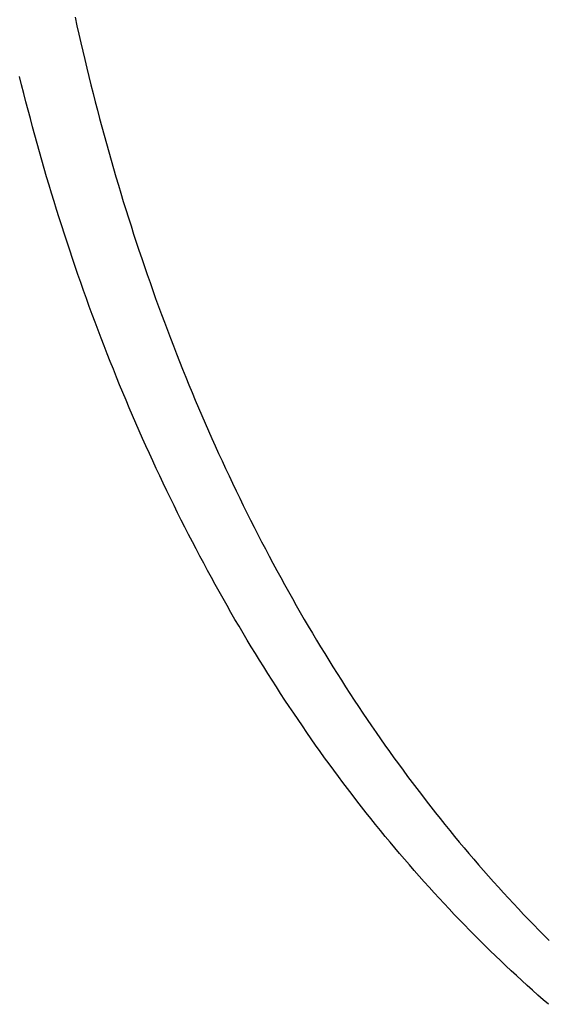
# Model space of a CAD drawing. Extents: x -679 to 984, y -503 to 560.
# Drawn here: x -302 to -270, y -294 to -233 of the extents above; entities that cross this region are included whole.
import ezdxf

# ---------------------------------------------------------------- set-up
doc = ezdxf.new("R2010")
doc.units = 0
doc.header["$LTSCALE"] = 20
doc.layers.add('DETAIL', color=5, linetype='CONTINUOUS')
doc.layers.add('OUTLINE', color=3, linetype='CONTINUOUS')

msp = doc.modelspace()

# ---------------------------------------------------------------- linework, layer by layer
at = {"layer": 'DETAIL', "color": 5, "linetype": 'CONTINUOUS'}
for p, q in [((-298.569, -233.138), (-298.453, -233.663)), ((-298.453, -233.663), (-298.453, -233.663)), ((-298.453, -233.663), (-298.337, -234.184)), ((-298.337, -234.184), (-298.219, -234.703)), ((-298.219, -234.703), (-298.219, -234.703)), ((-298.219, -234.703), (-298.098, -235.222)), ((-298.098, -235.222), (-297.976, -235.741)), ((-297.976, -235.741), (-297.976, -235.741)), ((-297.976, -235.741), (-297.852, -236.26)), ((-297.852, -236.26), (-297.725, -236.778)), ((-301.846, -237.295), (-301.974, -236.778)), ((-297.725, -236.778), (-297.725, -236.778)), ((-297.725, -236.778), (-297.597, -237.295)), ((-301.716, -237.812), (-301.846, -237.295)), ((-297.597, -237.295), (-297.467, -237.812)), ((-301.583, -238.33), (-301.716, -237.812)), ((-301.716, -237.812), (-301.716, -237.812)), ((-301.449, -238.845), (-301.583, -238.33)), ((-297.467, -237.812), (-297.467, -237.812)), ((-297.467, -237.812), (-297.335, -238.33)), ((-297.335, -238.33), (-297.201, -238.845)), ((-301.314, -239.357), (-301.449, -238.845)), ((-301.449, -238.845), (-301.449, -238.845)), ((-297.201, -238.845), (-297.201, -238.845)), ((-297.201, -238.845), (-297.066, -239.357)), ((-301.178, -239.867), (-301.314, -239.357)), ((-297.066, -239.357), (-296.929, -239.867)), ((-301.039, -240.377), (-301.178, -239.867)), ((-301.178, -239.867), (-301.178, -239.867)), ((-296.929, -239.867), (-296.929, -239.867)), ((-296.929, -239.867), (-296.79, -240.377)), ((-300.898, -240.886), (-301.039, -240.377)), ((-296.79, -240.377), (-296.649, -240.886)), ((-300.755, -241.396), (-300.898, -240.886)), ((-300.898, -240.886), (-300.898, -240.886)), ((-296.649, -240.886), (-296.649, -240.886)), ((-296.649, -240.886), (-296.507, -241.396)), ((-300.611, -241.904), (-300.755, -241.396)), ((-300.464, -242.412), (-300.611, -241.904)), ((-300.611, -241.904), (-300.611, -241.904)), ((-296.507, -241.396), (-296.362, -241.904)), ((-296.362, -241.904), (-296.362, -241.904)), ((-296.362, -241.904), (-296.216, -242.412)), ((-300.316, -242.919), (-300.464, -242.412)), ((-296.216, -242.412), (-296.067, -242.919)), ((-300.165, -243.427), (-300.316, -242.919)), ((-300.316, -242.919), (-300.316, -242.919)), ((-296.067, -242.919), (-296.067, -242.919)), ((-296.067, -242.919), (-295.916, -243.427)), ((-300.012, -243.932), (-300.165, -243.427)), ((-295.916, -243.427), (-295.764, -243.932)), ((-299.859, -244.434), (-300.012, -243.932)), ((-300.012, -243.932), (-300.012, -243.932)), ((-295.764, -243.932), (-295.764, -243.932)), ((-295.764, -243.932), (-295.611, -244.434)), ((-299.704, -244.934), (-299.859, -244.434)), ((-299.547, -245.433), (-299.704, -244.934)), ((-299.704, -244.934), (-299.704, -244.934)), ((-295.611, -244.434), (-295.456, -244.934)), ((-295.456, -244.934), (-295.456, -244.934)), ((-295.456, -244.934), (-295.299, -245.433)), ((-299.389, -245.933), (-299.547, -245.433)), ((-295.299, -245.433), (-295.14, -245.933)), ((-299.228, -246.431), (-299.389, -245.933)), ((-299.389, -245.933), (-299.389, -245.933)), ((-295.14, -245.933), (-295.14, -245.933)), ((-295.14, -245.933), (-294.979, -246.431)), ((-299.065, -246.929), (-299.228, -246.431)), ((-294.979, -246.431), (-294.816, -246.929)), ((-298.9, -247.426), (-299.065, -246.929)), ((-299.065, -246.929), (-299.065, -246.929)), ((-294.816, -246.929), (-294.816, -246.929)), ((-294.816, -246.929), (-294.651, -247.426)), ((-298.733, -247.923), (-298.9, -247.426)), ((-298.564, -248.42), (-298.733, -247.923)), ((-298.733, -247.923), (-298.733, -247.923)), ((-294.651, -247.426), (-294.485, -247.923)), ((-294.485, -247.923), (-294.485, -247.923)), ((-294.485, -247.923), (-294.316, -248.42)), ((-298.394, -248.914), (-298.564, -248.42)), ((-294.316, -248.42), (-294.145, -248.914)), ((-298.223, -249.404), (-298.394, -248.914)), ((-298.394, -248.914), (-298.394, -248.914)), ((-294.145, -248.914), (-294.145, -248.914)), ((-294.145, -248.914), (-293.974, -249.404)), ((-298.051, -249.891), (-298.223, -249.404)), ((-293.974, -249.404), (-293.802, -249.891)), ((-297.876, -250.379), (-298.051, -249.891)), ((-298.051, -249.891), (-298.051, -249.891)), ((-297.7, -250.866), (-297.876, -250.379)), ((-293.802, -249.891), (-293.802, -249.891)), ((-293.802, -249.891), (-293.628, -250.379)), ((-293.628, -250.379), (-293.451, -250.866)), ((-297.521, -251.352), (-297.7, -250.866)), ((-297.7, -250.866), (-297.7, -250.866)), ((-293.451, -250.866), (-293.451, -250.866)), ((-293.451, -250.866), (-293.273, -251.352)), ((-297.341, -251.837), (-297.521, -251.352)), ((-293.273, -251.352), (-293.092, -251.837)), ((-297.159, -252.322), (-297.341, -251.837)), ((-297.341, -251.837), (-297.341, -251.837)), ((-293.092, -251.837), (-293.092, -251.837)), ((-293.092, -251.837), (-292.91, -252.322)), ((-296.974, -252.806), (-297.159, -252.322)), ((-296.788, -253.29), (-296.974, -252.806)), ((-296.974, -252.806), (-296.974, -252.806)), ((-292.91, -252.322), (-292.726, -252.806)), ((-292.726, -252.806), (-292.726, -252.806)), ((-292.726, -252.806), (-292.539, -253.29)), ((-296.6, -253.772), (-296.788, -253.29)), ((-292.539, -253.29), (-292.351, -253.772)), ((-296.412, -254.248), (-296.6, -253.772)), ((-296.6, -253.772), (-296.6, -253.772)), ((-292.351, -253.772), (-292.351, -253.772)), ((-292.351, -253.772), (-292.163, -254.248)), ((-296.222, -254.722), (-296.412, -254.248)), ((-292.163, -254.248), (-291.974, -254.722)), ((-296.031, -255.195), (-296.222, -254.722)), ((-296.222, -254.722), (-296.222, -254.722)), ((-295.837, -255.669), (-296.031, -255.195)), ((-291.974, -254.722), (-291.974, -254.722)), ((-291.974, -254.722), (-291.782, -255.195)), ((-291.782, -255.195), (-291.589, -255.669)), ((-295.642, -256.141), (-295.837, -255.669)), ((-295.837, -255.669), (-295.837, -255.669)), ((-291.589, -255.669), (-291.589, -255.669)), ((-291.589, -255.669), (-291.393, -256.141)), ((-295.445, -256.612), (-295.642, -256.141)), ((-291.393, -256.141), (-291.196, -256.612)), ((-295.245, -257.083), (-295.445, -256.612)), ((-295.445, -256.612), (-295.445, -256.612)), ((-291.196, -256.612), (-291.196, -256.612)), ((-291.196, -256.612), (-290.997, -257.083)), ((-295.044, -257.553), (-295.245, -257.083)), ((-294.84, -258.023), (-295.044, -257.553)), ((-295.044, -257.553), (-295.044, -257.553)), ((-290.997, -257.083), (-290.795, -257.553)), ((-290.795, -257.553), (-290.795, -257.553)), ((-290.795, -257.553), (-290.592, -258.023)), ((-294.636, -258.49), (-294.84, -258.023)), ((-290.592, -258.023), (-290.387, -258.49)), ((-294.431, -258.953), (-294.636, -258.49)), ((-294.636, -258.49), (-294.636, -258.49)), ((-290.387, -258.49), (-290.387, -258.49)), ((-290.387, -258.49), (-290.182, -258.953)), ((-294.224, -259.413), (-294.431, -258.953)), ((-294.016, -259.872), (-294.224, -259.413)), ((-294.224, -259.413), (-294.224, -259.413)), ((-290.182, -258.953), (-289.976, -259.413)), ((-289.976, -259.413), (-289.976, -259.413)), ((-289.976, -259.413), (-289.767, -259.872)), ((-293.806, -260.332), (-294.016, -259.872)), ((-289.767, -259.872), (-289.557, -260.332)), ((-293.593, -260.79), (-293.806, -260.332)), ((-293.806, -260.332), (-293.806, -260.332)), ((-289.557, -260.332), (-289.557, -260.332)), ((-289.557, -260.332), (-289.345, -260.79)), ((-293.379, -261.247), (-293.593, -260.79)), ((-293.163, -261.703), (-293.379, -261.247)), ((-293.379, -261.247), (-293.379, -261.247)), ((-289.345, -260.79), (-289.13, -261.247)), ((-289.13, -261.247), (-289.13, -261.247)), ((-289.13, -261.247), (-288.914, -261.703)), ((-292.945, -262.159), (-293.163, -261.703)), ((-288.914, -261.703), (-288.696, -262.159)), ((-292.724, -262.615), (-292.945, -262.159)), ((-292.945, -262.159), (-292.945, -262.159)), ((-288.696, -262.159), (-288.696, -262.159)), ((-288.696, -262.159), (-288.476, -262.615)), ((-292.503, -263.067), (-292.724, -262.615)), ((-292.281, -263.515), (-292.503, -263.067)), ((-292.503, -263.067), (-292.503, -263.067)), ((-288.476, -262.615), (-288.254, -263.067)), ((-288.254, -263.067), (-288.254, -263.067)), ((-288.254, -263.067), (-288.033, -263.515)), ((-292.059, -263.959), (-292.281, -263.515)), ((-288.033, -263.515), (-287.81, -263.959)), ((-291.835, -264.403), (-292.059, -263.959)), ((-292.059, -263.959), (-292.059, -263.959)), ((-287.81, -263.959), (-287.81, -263.959)), ((-287.81, -263.959), (-287.586, -264.403)), ((-291.608, -264.847), (-291.835, -264.403)), ((-291.379, -265.289), (-291.608, -264.847)), ((-291.608, -264.847), (-291.608, -264.847)), ((-287.586, -264.403), (-287.359, -264.847)), ((-287.359, -264.847), (-287.359, -264.847)), ((-287.359, -264.847), (-287.131, -265.289)), ((-291.149, -265.73), (-291.379, -265.289)), ((-287.131, -265.289), (-286.9, -265.73)), ((-290.917, -266.171), (-291.149, -265.73)), ((-291.149, -265.73), (-291.149, -265.73)), ((-286.9, -265.73), (-286.9, -265.73)), ((-286.9, -265.73), (-286.668, -266.171)), ((-290.683, -266.61), (-290.917, -266.171)), ((-290.446, -267.05), (-290.683, -266.61)), ((-290.683, -266.61), (-290.683, -266.61)), ((-286.668, -266.171), (-286.434, -266.61)), ((-286.434, -266.61), (-286.434, -266.61)), ((-286.434, -266.61), (-286.197, -267.05)), ((-290.208, -267.486), (-290.446, -267.05)), ((-286.197, -267.05), (-285.96, -267.486)), ((-289.971, -267.916), (-290.208, -267.486)), ((-290.208, -267.486), (-290.208, -267.486)), ((-289.734, -268.343), (-289.971, -267.916)), ((-285.96, -267.486), (-285.96, -267.486)), ((-285.96, -267.486), (-285.723, -267.916)), ((-285.723, -267.916), (-285.485, -268.343)), ((-289.494, -268.77), (-289.734, -268.343)), ((-289.734, -268.343), (-289.734, -268.343)), ((-285.485, -268.343), (-285.485, -268.343)), ((-285.485, -268.343), (-285.246, -268.77)), ((-289.252, -269.197), (-289.494, -268.77)), ((-285.246, -268.77), (-285.004, -269.197)), ((-289.008, -269.622), (-289.252, -269.197)), ((-289.252, -269.197), (-289.252, -269.197)), ((-288.763, -270.045), (-289.008, -269.622)), ((-285.004, -269.197), (-285.004, -269.197)), ((-285.004, -269.197), (-284.76, -269.622)), ((-284.76, -269.622), (-284.514, -270.045)), ((-288.516, -270.468), (-288.763, -270.045)), ((-288.763, -270.045), (-288.763, -270.045)), ((-284.514, -270.045), (-284.514, -270.045)), ((-284.514, -270.045), (-284.267, -270.468)), ((-288.266, -270.89), (-288.516, -270.468)), ((-288.014, -271.311), (-288.266, -270.89)), ((-288.266, -270.89), (-288.266, -270.89)), ((-284.267, -270.468), (-284.017, -270.89)), ((-284.017, -270.89), (-284.017, -270.89)), ((-284.017, -270.89), (-283.765, -271.311)), ((-287.761, -271.73), (-288.014, -271.311)), ((-283.765, -271.311), (-283.513, -271.73)), ((-287.509, -272.143), (-287.761, -271.73)), ((-287.761, -271.73), (-287.761, -271.73)), ((-287.257, -272.553), (-287.509, -272.143)), ((-283.513, -271.73), (-283.513, -271.73)), ((-283.513, -271.73), (-283.261, -272.143)), ((-283.261, -272.143), (-283.008, -272.553)), ((-287.002, -272.962), (-287.257, -272.553)), ((-287.257, -272.553), (-287.257, -272.553)), ((-283.008, -272.553), (-283.008, -272.553)), ((-283.008, -272.553), (-282.753, -272.962)), ((-286.745, -273.371), (-287.002, -272.962)), ((-282.753, -272.962), (-282.496, -273.371)), ((-286.486, -273.778), (-286.745, -273.371)), ((-286.745, -273.371), (-286.745, -273.371)), ((-286.225, -274.184), (-286.486, -273.778)), ((-282.496, -273.371), (-282.496, -273.371)), ((-282.496, -273.371), (-282.237, -273.778)), ((-282.237, -273.778), (-281.977, -274.184)), ((-285.963, -274.588), (-286.225, -274.184)), ((-286.225, -274.184), (-286.225, -274.184)), ((-281.977, -274.184), (-281.977, -274.184)), ((-281.977, -274.184), (-281.714, -274.588)), ((-285.699, -274.992), (-285.963, -274.588)), ((-285.431, -275.396), (-285.699, -274.992)), ((-285.699, -274.992), (-285.699, -274.992)), ((-281.714, -274.588), (-281.45, -274.992)), ((-281.45, -274.992), (-281.45, -274.992)), ((-281.45, -274.992), (-281.183, -275.396)), ((-285.164, -275.796), (-285.431, -275.396)), ((-281.183, -275.396), (-280.915, -275.796)), ((-284.897, -276.19), (-285.164, -275.796)), ((-285.164, -275.796), (-285.164, -275.796)), ((-284.63, -276.581), (-284.897, -276.19)), ((-280.915, -275.796), (-280.915, -275.796)), ((-280.915, -275.796), (-280.649, -276.19)), ((-280.649, -276.19), (-280.382, -276.581)), ((-284.361, -276.972), (-284.63, -276.581)), ((-284.63, -276.581), (-284.63, -276.581)), ((-284.09, -277.362), (-284.361, -276.972)), ((-280.382, -276.581), (-280.382, -276.581)), ((-280.382, -276.581), (-280.113, -276.972)), ((-280.113, -276.972), (-279.841, -277.362)), ((-283.816, -277.751), (-284.09, -277.362)), ((-284.09, -277.362), (-284.09, -277.362)), ((-279.841, -277.362), (-279.841, -277.362)), ((-279.841, -277.362), (-279.568, -277.751)), ((-283.541, -278.138), (-283.816, -277.751)), ((-283.265, -278.523), (-283.541, -278.138)), ((-283.541, -278.138), (-283.541, -278.138)), ((-279.568, -277.751), (-279.293, -278.138)), ((-279.293, -278.138), (-279.293, -278.138)), ((-279.293, -278.138), (-279.016, -278.523)), ((-282.986, -278.908), (-283.265, -278.523)), ((-279.016, -278.523), (-278.737, -278.908)), ((-282.704, -279.292), (-282.986, -278.908)), ((-282.986, -278.908), (-282.986, -278.908)), ((-282.423, -279.673), (-282.704, -279.292)), ((-278.737, -278.908), (-278.737, -278.908)), ((-278.737, -278.908), (-278.456, -279.292)), ((-278.456, -279.292), (-278.174, -279.673)), ((-282.142, -280.047), (-282.423, -279.673)), ((-282.423, -279.673), (-282.423, -279.673)), ((-278.174, -279.673), (-278.174, -279.673)), ((-278.174, -279.673), (-277.894, -280.047)), ((-281.862, -280.419), (-282.142, -280.047)), ((-281.579, -280.789), (-281.862, -280.419)), ((-281.862, -280.419), (-281.862, -280.419)), ((-277.894, -280.047), (-277.613, -280.419)), ((-277.613, -280.419), (-277.613, -280.419)), ((-277.613, -280.419), (-277.331, -280.789)), ((-281.294, -281.159), (-281.579, -280.789)), ((-281.008, -281.527), (-281.294, -281.159)), ((-281.294, -281.159), (-281.294, -281.159)), ((-277.331, -280.789), (-277.046, -281.159)), ((-277.046, -281.159), (-277.046, -281.159)), ((-277.046, -281.159), (-276.759, -281.527)), ((-280.719, -281.894), (-281.008, -281.527)), ((-276.759, -281.527), (-276.471, -281.894)), ((-280.429, -282.259), (-280.719, -281.894)), ((-280.719, -281.894), (-280.719, -281.894)), ((-280.137, -282.623), (-280.429, -282.259)), ((-276.471, -281.894), (-276.471, -281.894)), ((-276.471, -281.894), (-276.181, -282.259)), ((-276.181, -282.259), (-275.888, -282.623)), ((-279.842, -282.986), (-280.137, -282.623)), ((-280.137, -282.623), (-280.137, -282.623)), ((-279.548, -283.346), (-279.842, -282.986)), ((-275.888, -282.623), (-275.888, -282.623)), ((-275.888, -282.623), (-275.594, -282.986)), ((-275.594, -282.986), (-275.299, -283.346)), ((-279.255, -283.7), (-279.548, -283.346)), ((-279.548, -283.346), (-279.548, -283.346)), ((-275.299, -283.346), (-275.299, -283.346)), ((-275.299, -283.346), (-275.006, -283.7)), ((-278.962, -284.05), (-279.255, -283.7)), ((-278.666, -284.4), (-278.962, -284.05)), ((-278.962, -284.05), (-278.962, -284.05)), ((-275.006, -283.7), (-274.713, -284.05)), ((-274.713, -284.05), (-274.713, -284.05)), ((-274.713, -284.05), (-274.417, -284.4)), ((-278.368, -284.748), (-278.666, -284.4)), ((-278.069, -285.095), (-278.368, -284.748)), ((-278.368, -284.748), (-278.368, -284.748)), ((-274.417, -284.4), (-274.12, -284.748)), ((-274.12, -284.748), (-274.12, -284.748)), ((-274.12, -284.748), (-273.82, -285.095)), ((-277.768, -285.441), (-278.069, -285.095)), ((-273.82, -285.095), (-273.52, -285.441)), ((-277.466, -285.784), (-277.768, -285.441)), ((-277.768, -285.441), (-277.768, -285.441)), ((-277.161, -286.127), (-277.466, -285.784)), ((-273.52, -285.441), (-273.52, -285.441)), ((-273.52, -285.441), (-273.217, -285.784)), ((-273.217, -285.784), (-272.912, -286.127)), ((-276.854, -286.468), (-277.161, -286.127)), ((-277.161, -286.127), (-277.161, -286.127)), ((-276.547, -286.806), (-276.854, -286.468)), ((-272.912, -286.127), (-272.912, -286.127)), ((-272.912, -286.127), (-272.605, -286.468)), ((-272.605, -286.468), (-272.298, -286.806)), ((-276.241, -287.139), (-276.547, -286.806)), ((-276.547, -286.806), (-276.547, -286.806)), ((-275.936, -287.468), (-276.241, -287.139)), ((-272.298, -286.806), (-272.298, -286.806)), ((-272.298, -286.806), (-271.993, -287.139)), ((-271.993, -287.139), (-271.687, -287.468)), ((-275.628, -287.797), (-275.936, -287.468)), ((-275.936, -287.468), (-275.936, -287.468)), ((-275.318, -288.124), (-275.628, -287.797)), ((-271.687, -287.468), (-271.687, -287.468)), ((-271.687, -287.468), (-271.379, -287.797)), ((-271.379, -287.797), (-271.069, -288.124)), ((-275.006, -288.45), (-275.318, -288.124)), ((-275.318, -288.124), (-275.318, -288.124)), ((-271.069, -288.124), (-271.069, -288.124)), ((-271.069, -288.124), (-270.757, -288.45)), ((-274.693, -288.773), (-275.006, -288.45)), ((-274.378, -289.095), (-274.693, -288.773)), ((-274.693, -288.773), (-274.693, -288.773)), ((-270.757, -288.45), (-270.444, -288.773)), ((-270.444, -288.773), (-270.444, -288.773)), ((-270.444, -288.773), (-270.129, -289.095)), ((-274.061, -289.416), (-274.378, -289.095)), ((-273.741, -289.735), (-274.061, -289.416)), ((-274.061, -289.416), (-274.061, -289.416)), ((-270.129, -289.095), (-269.812, -289.416)), ((-269.812, -289.416), (-269.812, -289.416)), ((-269.812, -289.416), (-269.493, -289.735)), ((-273.422, -290.051), (-273.741, -289.735)), ((-273.105, -290.362), (-273.422, -290.051)), ((-273.422, -290.051), (-273.422, -290.051)), ((-272.788, -290.669), (-273.105, -290.362)), ((-272.469, -290.974), (-272.788, -290.669)), ((-272.788, -290.669), (-272.788, -290.669)), ((-272.148, -291.279), (-272.469, -290.974)), ((-271.825, -291.582), (-272.148, -291.279)), ((-272.148, -291.279), (-272.148, -291.279)), ((-271.5, -291.882), (-271.825, -291.582)), ((-271.174, -292.181), (-271.5, -291.882)), ((-271.5, -291.882), (-271.5, -291.882)), ((-270.846, -292.479), (-271.174, -292.181)), ((-270.516, -292.775), (-270.846, -292.479)), ((-270.846, -292.479), (-270.846, -292.479)), ((-270.186, -293.068), (-270.516, -292.775)), ((-269.858, -293.355), (-270.186, -293.068)), ((-270.186, -293.068), (-270.186, -293.068)), ((-269.531, -293.638), (-269.858, -293.355))]:
    msp.add_line(p, q, dxfattribs=at)
at = {"layer": 'OUTLINE', "color": 3, "linetype": 'CONTINUOUS'}
for p, q in [((-301.846, -237.295), (-301.974, -236.778)), ((-301.716, -237.812), (-301.846, -237.295)), ((-301.583, -238.33), (-301.716, -237.812)), ((-301.716, -237.812), (-301.716, -237.812)), ((-301.449, -238.845), (-301.583, -238.33)), ((-301.314, -239.357), (-301.449, -238.845)), ((-301.449, -238.845), (-301.449, -238.845)), ((-301.178, -239.867), (-301.314, -239.357)), ((-301.039, -240.377), (-301.178, -239.867)), ((-301.178, -239.867), (-301.178, -239.867)), ((-300.898, -240.886), (-301.039, -240.377)), ((-300.755, -241.396), (-300.898, -240.886)), ((-300.898, -240.886), (-300.898, -240.886)), ((-300.611, -241.904), (-300.755, -241.396)), ((-300.464, -242.412), (-300.611, -241.904)), ((-300.611, -241.904), (-300.611, -241.904)), ((-300.316, -242.919), (-300.464, -242.412)), ((-300.165, -243.427), (-300.316, -242.919)), ((-300.316, -242.919), (-300.316, -242.919)), ((-300.012, -243.932), (-300.165, -243.427)), ((-299.859, -244.434), (-300.012, -243.932)), ((-300.012, -243.932), (-300.012, -243.932)), ((-299.704, -244.934), (-299.859, -244.434)), ((-299.547, -245.433), (-299.704, -244.934)), ((-299.704, -244.934), (-299.704, -244.934)), ((-299.389, -245.933), (-299.547, -245.433)), ((-299.228, -246.431), (-299.389, -245.933)), ((-299.389, -245.933), (-299.389, -245.933)), ((-299.065, -246.929), (-299.228, -246.431)), ((-298.9, -247.426), (-299.065, -246.929)), ((-299.065, -246.929), (-299.065, -246.929)), ((-298.733, -247.923), (-298.9, -247.426)), ((-298.564, -248.42), (-298.733, -247.923)), ((-298.733, -247.923), (-298.733, -247.923)), ((-298.394, -248.914), (-298.564, -248.42)), ((-298.223, -249.404), (-298.394, -248.914)), ((-298.394, -248.914), (-298.394, -248.914)), ((-298.051, -249.891), (-298.223, -249.404)), ((-297.876, -250.379), (-298.051, -249.891)), ((-298.051, -249.891), (-298.051, -249.891)), ((-297.7, -250.866), (-297.876, -250.379)), ((-297.521, -251.352), (-297.7, -250.866)), ((-297.7, -250.866), (-297.7, -250.866)), ((-297.341, -251.837), (-297.521, -251.352)), ((-297.159, -252.322), (-297.341, -251.837)), ((-297.341, -251.837), (-297.341, -251.837)), ((-296.974, -252.806), (-297.159, -252.322)), ((-296.788, -253.29), (-296.974, -252.806)), ((-296.974, -252.806), (-296.974, -252.806)), ((-296.6, -253.772), (-296.788, -253.29)), ((-296.412, -254.248), (-296.6, -253.772)), ((-296.6, -253.772), (-296.6, -253.772)), ((-296.222, -254.722), (-296.412, -254.248)), ((-296.031, -255.195), (-296.222, -254.722)), ((-296.222, -254.722), (-296.222, -254.722)), ((-295.837, -255.669), (-296.031, -255.195)), ((-295.642, -256.141), (-295.837, -255.669)), ((-295.837, -255.669), (-295.837, -255.669)), ((-295.445, -256.612), (-295.642, -256.141)), ((-295.245, -257.083), (-295.445, -256.612)), ((-295.445, -256.612), (-295.445, -256.612)), ((-295.044, -257.553), (-295.245, -257.083)), ((-294.84, -258.023), (-295.044, -257.553)), ((-295.044, -257.553), (-295.044, -257.553)), ((-294.636, -258.49), (-294.84, -258.023)), ((-294.431, -258.953), (-294.636, -258.49)), ((-294.636, -258.49), (-294.636, -258.49)), ((-294.224, -259.413), (-294.431, -258.953)), ((-294.016, -259.872), (-294.224, -259.413)), ((-294.224, -259.413), (-294.224, -259.413)), ((-293.806, -260.332), (-294.016, -259.872)), ((-293.593, -260.79), (-293.806, -260.332)), ((-293.806, -260.332), (-293.806, -260.332)), ((-293.379, -261.247), (-293.593, -260.79)), ((-293.163, -261.703), (-293.379, -261.247)), ((-293.379, -261.247), (-293.379, -261.247)), ((-292.945, -262.159), (-293.163, -261.703)), ((-292.724, -262.615), (-292.945, -262.159)), ((-292.945, -262.159), (-292.945, -262.159)), ((-292.503, -263.067), (-292.724, -262.615)), ((-292.281, -263.515), (-292.503, -263.067)), ((-292.503, -263.067), (-292.503, -263.067)), ((-292.059, -263.959), (-292.281, -263.515)), ((-291.835, -264.403), (-292.059, -263.959)), ((-292.059, -263.959), (-292.059, -263.959)), ((-291.608, -264.847), (-291.835, -264.403)), ((-291.379, -265.289), (-291.608, -264.847)), ((-291.608, -264.847), (-291.608, -264.847)), ((-291.149, -265.73), (-291.379, -265.289)), ((-290.917, -266.171), (-291.149, -265.73)), ((-291.149, -265.73), (-291.149, -265.73)), ((-290.683, -266.61), (-290.917, -266.171)), ((-290.446, -267.05), (-290.683, -266.61)), ((-290.683, -266.61), (-290.683, -266.61)), ((-290.208, -267.486), (-290.446, -267.05)), ((-289.971, -267.916), (-290.208, -267.486)), ((-290.208, -267.486), (-290.208, -267.486)), ((-289.734, -268.343), (-289.971, -267.916)), ((-289.494, -268.77), (-289.734, -268.343)), ((-289.734, -268.343), (-289.734, -268.343)), ((-289.252, -269.197), (-289.494, -268.77)), ((-289.008, -269.622), (-289.252, -269.197)), ((-289.252, -269.197), (-289.252, -269.197)), ((-288.763, -270.045), (-289.008, -269.622)), ((-288.516, -270.468), (-288.763, -270.045)), ((-288.763, -270.045), (-288.763, -270.045)), ((-288.266, -270.89), (-288.516, -270.468)), ((-288.014, -271.311), (-288.266, -270.89)), ((-288.266, -270.89), (-288.266, -270.89)), ((-287.761, -271.73), (-288.014, -271.311)), ((-287.509, -272.143), (-287.761, -271.73)), ((-287.761, -271.73), (-287.761, -271.73)), ((-287.257, -272.553), (-287.509, -272.143)), ((-287.002, -272.962), (-287.257, -272.553)), ((-287.257, -272.553), (-287.257, -272.553)), ((-286.745, -273.371), (-287.002, -272.962)), ((-286.486, -273.778), (-286.745, -273.371)), ((-286.745, -273.371), (-286.745, -273.371)), ((-286.225, -274.184), (-286.486, -273.778)), ((-285.963, -274.588), (-286.225, -274.184)), ((-286.225, -274.184), (-286.225, -274.184)), ((-285.699, -274.992), (-285.963, -274.588)), ((-285.431, -275.396), (-285.699, -274.992)), ((-285.699, -274.992), (-285.699, -274.992)), ((-285.164, -275.796), (-285.431, -275.396)), ((-284.897, -276.19), (-285.164, -275.796)), ((-285.164, -275.796), (-285.164, -275.796)), ((-284.63, -276.581), (-284.897, -276.19)), ((-284.361, -276.972), (-284.63, -276.581)), ((-284.63, -276.581), (-284.63, -276.581)), ((-284.09, -277.362), (-284.361, -276.972)), ((-283.816, -277.751), (-284.09, -277.362)), ((-284.09, -277.362), (-284.09, -277.362)), ((-283.541, -278.138), (-283.816, -277.751)), ((-283.265, -278.523), (-283.541, -278.138)), ((-283.541, -278.138), (-283.541, -278.138)), ((-282.986, -278.908), (-283.265, -278.523)), ((-282.704, -279.292), (-282.986, -278.908)), ((-282.986, -278.908), (-282.986, -278.908)), ((-282.423, -279.673), (-282.704, -279.292)), ((-282.142, -280.047), (-282.423, -279.673)), ((-282.423, -279.673), (-282.423, -279.673)), ((-281.862, -280.419), (-282.142, -280.047)), ((-281.579, -280.789), (-281.862, -280.419)), ((-281.862, -280.419), (-281.862, -280.419)), ((-281.294, -281.159), (-281.579, -280.789)), ((-281.008, -281.527), (-281.294, -281.159)), ((-281.294, -281.159), (-281.294, -281.159)), ((-280.719, -281.894), (-281.008, -281.527)), ((-280.429, -282.259), (-280.719, -281.894)), ((-280.719, -281.894), (-280.719, -281.894)), ((-280.137, -282.623), (-280.429, -282.259)), ((-279.842, -282.986), (-280.137, -282.623)), ((-280.137, -282.623), (-280.137, -282.623)), ((-279.548, -283.346), (-279.842, -282.986)), ((-279.255, -283.7), (-279.548, -283.346)), ((-279.548, -283.346), (-279.548, -283.346)), ((-278.962, -284.05), (-279.255, -283.7)), ((-278.666, -284.4), (-278.962, -284.05)), ((-278.962, -284.05), (-278.962, -284.05)), ((-278.368, -284.748), (-278.666, -284.4)), ((-278.069, -285.095), (-278.368, -284.748)), ((-278.368, -284.748), (-278.368, -284.748)), ((-277.768, -285.441), (-278.069, -285.095)), ((-277.466, -285.784), (-277.768, -285.441)), ((-277.768, -285.441), (-277.768, -285.441)), ((-277.161, -286.127), (-277.466, -285.784)), ((-276.854, -286.468), (-277.161, -286.127)), ((-277.161, -286.127), (-277.161, -286.127)), ((-276.547, -286.806), (-276.854, -286.468)), ((-276.241, -287.139), (-276.547, -286.806)), ((-276.547, -286.806), (-276.547, -286.806)), ((-275.936, -287.468), (-276.241, -287.139)), ((-275.628, -287.797), (-275.936, -287.468)), ((-275.936, -287.468), (-275.936, -287.468)), ((-275.318, -288.124), (-275.628, -287.797)), ((-275.006, -288.45), (-275.318, -288.124)), ((-275.318, -288.124), (-275.318, -288.124)), ((-274.693, -288.773), (-275.006, -288.45)), ((-274.378, -289.095), (-274.693, -288.773)), ((-274.693, -288.773), (-274.693, -288.773)), ((-274.061, -289.416), (-274.378, -289.095)), ((-273.741, -289.735), (-274.061, -289.416)), ((-274.061, -289.416), (-274.061, -289.416)), ((-273.422, -290.051), (-273.741, -289.735)), ((-273.105, -290.362), (-273.422, -290.051)), ((-273.422, -290.051), (-273.422, -290.051)), ((-272.788, -290.669), (-273.105, -290.362)), ((-272.469, -290.974), (-272.788, -290.669)), ((-272.788, -290.669), (-272.788, -290.669)), ((-272.148, -291.279), (-272.469, -290.974)), ((-271.825, -291.582), (-272.148, -291.279)), ((-272.148, -291.279), (-272.148, -291.279)), ((-271.5, -291.882), (-271.825, -291.582)), ((-271.174, -292.181), (-271.5, -291.882)), ((-271.5, -291.882), (-271.5, -291.882)), ((-270.846, -292.479), (-271.174, -292.181)), ((-270.516, -292.775), (-270.846, -292.479)), ((-270.846, -292.479), (-270.846, -292.479)), ((-270.186, -293.068), (-270.516, -292.775)), ((-269.858, -293.355), (-270.186, -293.068)), ((-270.186, -293.068), (-270.186, -293.068)), ((-269.531, -293.638), (-269.858, -293.355))]:
    msp.add_line(p, q, dxfattribs=at)

doc.saveas('drawing.dxf')
